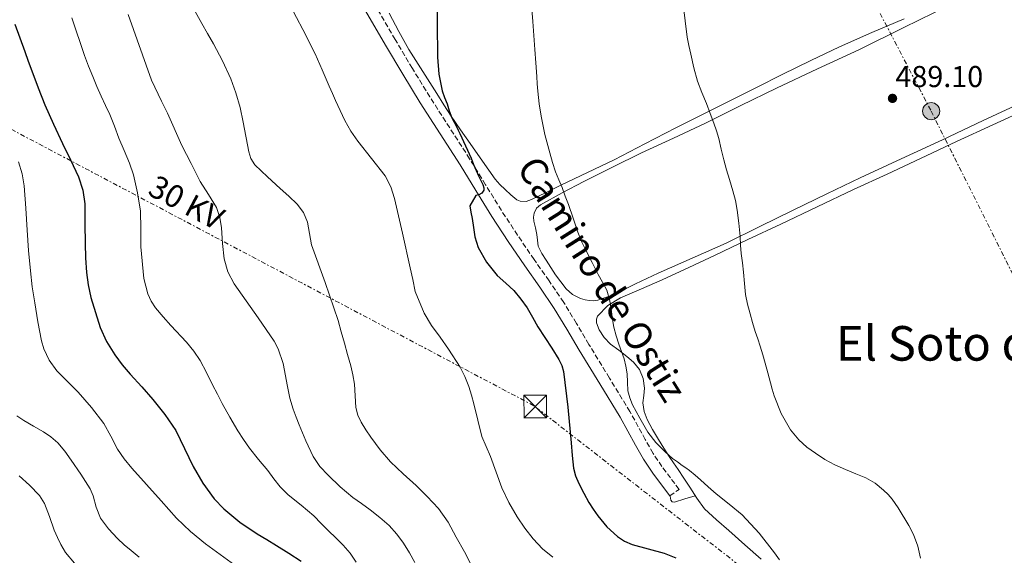
# Model space of a CAD drawing. Units: metres. Extents: x 610488 to 613929, y 4752455 to 4754824.
# Drawn here: x 611564 to 611891, y 4753041 to 4753219 of the extents above; entities that cross this region are included whole.
import ezdxf
from ezdxf.enums import TextEntityAlignment as Align

# ---------------------------------------------------------------- set-up
doc = ezdxf.new("R2010")
doc.units = ezdxf.units.M
doc.header["$MEASUREMENT"] = 0
doc.linetypes.add('DGN Style 3', pattern=[2.435891, 1.739922, -0.695969])
doc.linetypes.add('DGN Style 7', pattern=[3.479844, 1.56593, -0.695969, 0.521977, -0.695969])
for name, color, linetype, lineweight in [('Balsa-alberca', 142, 'Continuous', 0), ('Camino', 7, 'DGN Style 3', 0), ('Construcción sin especificar', 1, 'Continuous', 0), ('Cota de punto acotado terreno', 7, 'Continuous', 0), ('Curva de nivel directora', 30, 'Continuous', 30), ('Curva de nivel intermedia', 30, 'Continuous', 0), ('Línea de cambio de uso (parcela vista)', 92, 'Continuous', 0), ('Línea eléctrica', 6, 'DGN Style 7', 0), ('Margen derecho', 7, 'Continuous', 0), ('Poste tendido eléctrico', 7, 'Continuous', 0), ('Punto acotado terreno (símbolo)', 7, 'Continuous', 0), ('Tensión línea eléctrica', 7, 'Continuous', 0), ('Texto de Área (paraje) menor', 7, 'Continuous', 0), ('Torre eléctrica', 7, 'Continuous', 0)]:
    doc.layers.add(name, color=color, linetype=linetype, lineweight=lineweight)
doc.styles.add('Style-Arial', font='arial.ttf')

# ---------------------------------------------------------------- blocks, each defined once
blk = doc.blocks.new('5PATER')
at = {"layer": 'Balsa-alberca', "linetype": 'Continuous', "lineweight": 0}
h = blk.add_hatch(color=51, dxfattribs=at)
edge = h.paths.add_edge_path()
edge.add_ellipse((0, 0), major_axis=(-0.11, -0.111), ratio=0.999422, start_angle=0, end_angle=360)
blk = doc.blocks.new('5TME')
at = {"layer": 'Construcción sin especificar', "color": 7, "linetype": 'Continuous', "lineweight": 0}
for p, q in [((-0.375, 0.375), (0.375, -0.375)), ((0.3723, 0.3776), (-0.3716, -0.3784))]:
    blk.add_line(p, q, dxfattribs=at)
at = {"layer": 'Construcción sin especificar', "color": 7, "linetype": 'Continuous', "lineweight": 0, "flags": 128}
blk.add_lwpolyline([(-0.375, -0.375), (0.375, -0.375), (0.375, 0.375), (-0.375, 0.375), (-0.3716, -0.3784)], dxfattribs=at)
blk = doc.blocks.new('5PELE')
at = {"layer": 'Construcción sin especificar', "linetype": 'Continuous', "lineweight": 0}
h = blk.add_hatch(color=9, dxfattribs=at)
edge = h.paths.add_edge_path()
edge.add_arc((0, 0), 0.285, 0, 360)
at = {"layer": 'Construcción sin especificar', "color": 252, "linetype": 'Continuous', "lineweight": 0}
blk.add_circle((0, 0), 0.285, dxfattribs=at)

msp = doc.modelspace()

# ---------------------------------------------------------------- linework, layer by layer
at = {"layer": 'Camino', "color": 7, "linetype": 'DGN Style 3', "lineweight": 0}
for points in [[(611724.45, 4753155.45, 498.45), (611719.15, 4753164.05, 499.82), (611713.88, 4753172.67, 500.09), (611707.27, 4753182.94, 500.38), (611700.68, 4753193.23, 500.69), (611694.85, 4753202.71, 501.21), (611689.16, 4753212.28, 501.81), (611682.56, 4753223.7, 502.12)], [(611780.38, 4753060.62, 496.82), (611783.46, 4753062.76, 496.22), (611780.61, 4753066.56, 495.91), (611777.76, 4753070.35, 495.69), (611774.82, 4753074.73, 495.54), (611772.22, 4753079.34, 495.38), (611767.11, 4753088.62, 495.38), (611760.3, 4753099.78, 496.4), (611753.51, 4753110.94, 497.33), (611749.34, 4753117.95, 497.61), (611745.12, 4753124.94, 497.79), (611740.26, 4753132.09, 497.91), (611735.28, 4753139.16, 497.88), (611729.82, 4753147.28, 497.92), (611724.45, 4753155.45, 498.45)]]:
    msp.add_polyline3d(points, dxfattribs=at)
at = {"layer": 'Curva de nivel directora', "color": 30, "linetype": 'Continuous', "lineweight": 30, "flags": 128}
for points, elevation in [([(611703.14, 4753222.46), (611703.13, 4753217.71), (611703.26, 4753206.44), (611703.69, 4753200.83), (611704.75, 4753195.25), (611705.53, 4753193.05), (611706.4, 4753190.9), (611707.13, 4753188.58), (611707.97, 4753186.31), (611708.71, 4753184.84), (611709.47, 4753183.39), (611710.06, 4753182.22), (611710.64, 4753181.04), (611712.54, 4753176.96), (611714.37, 4753172.83), (611715.18, 4753170.8), (611716, 4753168.77), (611716.84, 4753166.97), (611717.71, 4753165.19), (611718.22, 4753164.08), (611718.65, 4753162.98), (611718.63, 4753162.28), (611717.93, 4753161.29), (611716.88, 4753160.69), (611715.94, 4753160.45), (611713.92, 4753156.99), (611714.3, 4753154.91)], 500), ([(611562.86, 4753217.41), (611564.47, 4753212.85), (611566.09, 4753208.31), (611567.28, 4753205.11), (611568.48, 4753201.92), (611570.61, 4753196.24), (611572.8, 4753190.58), (611575.64, 4753184.14), (611578.65, 4753177.78), (611581.32, 4753172.27), (611583.98, 4753166.72), (611585.46, 4753162.28), (611586.06, 4753157.65), (611586.12, 4753151.08), (611586.14, 4753144.51), (611586.31, 4753139.71), (611586.57, 4753134.91), (611587.14, 4753130.71), (611588.09, 4753126.55), (611591.16, 4753116.63), (611593.29, 4753111.92), (611596, 4753107.49), (611598.52, 4753104.22), (611601.18, 4753101.09), (611604.95, 4753096.88), (611608.7, 4753092.66), (611612.68, 4753087.62), (611616.27, 4753082.29), (611619.22, 4753076.39), (611622.01, 4753070.4), (611625.21, 4753064.84), (611629.04, 4753059.65), (611632.27, 4753056.3), (611637.55, 4753051.86), (611643.26, 4753048), (611646.49, 4753046.07), (611649.72, 4753044.15), (611653.84, 4753041.58), (611657.91, 4753038.91)], 525), ([(611714.3, 4753154.91), (611714.69, 4753152.82), (611715.15, 4753149.78), (611715.63, 4753146.74), (611716.72, 4753143.21), (611719.49, 4753138.33), (611723.05, 4753133.87), (611725.85, 4753131.35), (611728.59, 4753128.83), (611730.87, 4753126.05), (611732.94, 4753123.11), (611734.76, 4753119.97), (611736.57, 4753116.83), (611738.89, 4753113.26), (611741.23, 4753109.68), (611743.56, 4753105.95), (611744.49, 4753103.98), (611745.05, 4753101.91), (611746.46, 4753090.07), (611747.6, 4753078.23), (611747.97, 4753074.03), (611748.38, 4753069.84), (611749.08, 4753067.24), (611750.2, 4753064.74), (611751.77, 4753061.54), (611753.47, 4753058.42), (611754.88, 4753056.16), (611756.41, 4753053.99), (611759.42, 4753050.33), (611762.94, 4753047.09), (611765.33, 4753045.57), (611767.91, 4753044.47), (611773.21, 4753043), (611778.51, 4753041.55), (611782.37, 4753039.96)], 500)]:
    msp.add_lwpolyline(points, dxfattribs=dict(at, elevation=elevation))
at = {"layer": 'Curva de nivel intermedia', "color": 30, "linetype": 'Continuous', "lineweight": 0, "flags": 128}
for points, elevation in [([(611734.27, 4753225.01), (611734.89, 4753218.32), (611735.23, 4753213.66), (611735.55, 4753208.99), (611735.85, 4753204.51), (611736.16, 4753200.03), (611736.34, 4753197.56), (611736.53, 4753195.09), (611736.97, 4753190.97), (611737.61, 4753186.88), (611738.91, 4753180.75), (611740.48, 4753174.69), (611741.39, 4753171.47), (611742.45, 4753168.31), (611743.52, 4753165.72), (611744.59, 4753163.14), (611745.66, 4753160.29), (611746.7, 4753157.44), (611748.26, 4753152.88), (611749.82, 4753148.32), (611751.08, 4753145.18), (611752.53, 4753142.11), (611754.56, 4753138.16), (611756.62, 4753134.23), (611758.04, 4753131.61), (611759.42, 4753128.96), (611760.43, 4753125.48), (611760.97, 4753121.86), (611761.37, 4753119.28), (611761.8, 4753116.71), (611762.53, 4753113.84), (611763.4, 4753111.01), (611764.31, 4753108.61), (611765.21, 4753106.19), (611765.79, 4753103.72), (611766.17, 4753101.22), (611766.26, 4753098.37), (611766.41, 4753095.52), (611767.04, 4753093.15), (611768, 4753090.88), (611769.17, 4753088.64), (611770.38, 4753086.43), (611771.69, 4753084.11), (611773.07, 4753081.83), (611775.74, 4753078.39), (611778.8, 4753075.28), (611780.02, 4753074.13), (611781.31, 4753073.06), (611782.89, 4753071.9), (611784.48, 4753070.75), (611785.73, 4753069.91), (611786.96, 4753069.03), (611788.76, 4753067.47), (611790.54, 4753065.91), (611793.16, 4753063.61), (611795.77, 4753061.31), (611800.11, 4753057.86), (611804.41, 4753054.34), (611810.06, 4753048.25), (611815.13, 4753041.67), (611816.79, 4753039.32)], 495), ([(611622.68, 4753221.58), (611624.91, 4753217.6), (611626.84, 4753214.26), (611628.78, 4753210.93), (611631.81, 4753205.18), (611634.51, 4753199.25), (611636.27, 4753194.55), (611637.66, 4753189.73), (611638.66, 4753184.82), (611640.49, 4753175.02), (611641.25, 4753172.71), (611642.56, 4753170.69), (611646.72, 4753166.62), (611650.99, 4753162.77), (611653.81, 4753160.21), (611656.62, 4753157.63), (611658.71, 4753154.83), (611660.05, 4753151.54), (611660.72, 4753147.78), (611661.41, 4753144.05), (611665.9, 4753131.55), (611670.17, 4753118.96), (611671.22, 4753115.17), (611672.27, 4753111.38), (611673.35, 4753107.6), (611674.43, 4753103.81), (611675.11, 4753100.8), (611675.63, 4753097.76), (611675.88, 4753093.88), (611676.12, 4753089.99), (611676.77, 4753087.48), (611677.84, 4753085.11), (611679.37, 4753082.56), (611681.05, 4753080.13), (611684.18, 4753075.91), (611687.6, 4753071.94), (611691.83, 4753067.97), (611696.09, 4753064.05), (611697.94, 4753062.23), (611699.77, 4753060.37), (611703.58, 4753056.36), (611706.78, 4753051.91), (611709.46, 4753046.93), (611712.12, 4753041.95), (611714.74, 4753037.05)], 510), ([(611654.32, 4753223.67), (611658.51, 4753215.66), (611662.61, 4753207.6), (611664.88, 4753202.2), (611667.18, 4753196.82), (611668.28, 4753194.42), (611669.37, 4753192.03), (611670.9, 4753188.73), (611672.43, 4753185.44), (611674.46, 4753181.89), (611676.75, 4753178.5), (611681.3, 4753172.8), (611685.77, 4753166.99), (611687.68, 4753163.32), (611688.96, 4753159.41), (611691.61, 4753147.93), (611694.17, 4753136.43), (611695, 4753132.51), (611695.84, 4753128.58), (611698.75, 4753121.31), (611701.18, 4753117.22), (611704.04, 4753113.31), (611706.91, 4753109.43), (611710.68, 4753103.41), (611712.33, 4753100.29), (611713.66, 4753097.01), (611714.53, 4753094.12), (611715.29, 4753091.2), (611716.56, 4753085.75), (611717.95, 4753080.34), (611719.34, 4753076.97), (611720.86, 4753073.65), (611722.68, 4753068.49), (611724.54, 4753063.33), (611726.92, 4753058.37), (611729.69, 4753053.59), (611732.17, 4753049.82), (611734.97, 4753046.27)], 505), ([(611784.81, 4753223.92), (611786.08, 4753213.15), (611786.64, 4753210.28), (611787.34, 4753207.44), (611788.34, 4753202.94), (611789.57, 4753198.5), (611791.01, 4753194.75), (611792.53, 4753191.02), (611793.78, 4753187.76), (611795.02, 4753184.48), (611795.87, 4753181.98), (611796.61, 4753179.44), (611797.43, 4753175.87), (611798.27, 4753172.3), (611799.22, 4753169.04), (611800.17, 4753165.78), (611800.73, 4753163.9), (611801.29, 4753162.03), (611802.16, 4753158.85), (611802.78, 4753155.62), (611803.29, 4753151.21), (611803.68, 4753146.8), (611803.87, 4753143.98), (611804.09, 4753141.15), (611804.46, 4753138.05), (611804.86, 4753134.94), (611805.18, 4753131.24), (611805.55, 4753127.54), (611806.18, 4753124.31), (611807.04, 4753121.14), (611807.88, 4753118.2), (611808.76, 4753115.28), (611809.61, 4753112.8), (611810.43, 4753110.32), (611811.24, 4753107.54), (611812.01, 4753104.75), (611812.9, 4753101.49), (611813.77, 4753098.22), (611814.39, 4753096.05), (611815.05, 4753093.89), (611817.31, 4753088), (611820.49, 4753082.52), (611823.21, 4753079.2), (611825.88, 4753076.84), (611828.76, 4753074.83), (611831.89, 4753072.7), (611835.18, 4753070.88), (611838.68, 4753069.42), (611842.19, 4753067.97), (611843.84, 4753067.29), (611845.5, 4753066.61), (611848.57, 4753064.8), (611851.34, 4753062.48)], 490), ([(611581.76, 4753219.49), (611585.98, 4753206.98), (611587.33, 4753203.48), (611588.72, 4753200), (611590.1, 4753196.74), (611591.52, 4753193.49), (611592.93, 4753190.42), (611594.33, 4753187.35), (611595.87, 4753183.47), (611597.36, 4753179.57), (611599.14, 4753175.42), (611600.93, 4753171.25), (611602.24, 4753167.34), (611603.6, 4753161.33), (611604.51, 4753155.23), (611604.67, 4753149.33), (611604.7, 4753143.41), (611605.71, 4753132.83), (611607.03, 4753127.76), (611608.11, 4753125.38), (611609.55, 4753123.15), (611612.09, 4753120.15), (611614.67, 4753117.27), (611619.82, 4753111.65), (611622.29, 4753108.76), (611624.41, 4753105.62), (611626.51, 4753101.61), (611628.51, 4753097.57), (611630.11, 4753094.45), (611631.72, 4753091.33), (611634.23, 4753086.73), (611636.89, 4753082.21), (611638.74, 4753079.3), (611640.76, 4753076.5), (611643.78, 4753072.74), (611646.81, 4753068.99), (611648.88, 4753066.28), (611650.99, 4753063.59), (611653.57, 4753060.98), (611657.87, 4753057.52), (611662.08, 4753053.94), (611664.55, 4753051.46), (611667.02, 4753048.98), (611669.47, 4753046.64), (611671.91, 4753044.27), (611674.15, 4753041.51), (611676.14, 4753038.53)], 520), ([(611600.51, 4753220.63), (611608.2, 4753198.75), (611611.49, 4753191.78), (611613.57, 4753187.87), (611618.33, 4753177.03), (611621.36, 4753171.06), (611624.38, 4753165.09), (611627.12, 4753160.8), (611629.82, 4753156.43), (611630.9, 4753153.11), (611631.5, 4753149.68), (611631.83, 4753144.53), (611632.3, 4753139.39), (611633.59, 4753135.09), (611635.66, 4753131.14), (611639.63, 4753125.46), (611643.61, 4753119.79), (611646.31, 4753115.95), (611648.94, 4753112.03), (611650.32, 4753109.46), (611651.93, 4753104.61), (611653.42, 4753096.93), (611654.21, 4753093.1), (611655.31, 4753089.39), (611656.27, 4753086.82), (611657.26, 4753084.26), (611659.44, 4753078.91), (611661.88, 4753073.65), (611664.11, 4753070.36), (611666.84, 4753067.44), (611670.85, 4753063.61), (611675.08, 4753060.07), (611677.96, 4753058.02), (611680.84, 4753055.99), (611684.09, 4753053.45), (611687.2, 4753050.72), (611689.69, 4753047.92), (611691.88, 4753044.85), (611693.89, 4753041.71), (611695.63, 4753038.42)], 515), ([(611564.05, 4753171.61), (611565.22, 4753167.68), (611565.95, 4753163.67), (611566.48, 4753156.29), (611566.91, 4753148.91), (611567.41, 4753142.18), (611567.97, 4753135.46), (611568.63, 4753130.13), (611569.42, 4753124.82), (611570.43, 4753118.47), (611571.66, 4753112.15), (611572.44, 4753109.46), (611574.25, 4753105.67), (611576.72, 4753102.21), (611580.26, 4753098.6), (611583.82, 4753095.07), (611588.27, 4753090.01), (611592.43, 4753084.71), (611594.73, 4753080.44), (611596.97, 4753076.15), (611599.19, 4753072.87), (611601.64, 4753069.78), (611606.55, 4753064.34), (611611.45, 4753058.91), (611614.01, 4753056.06), (611616.57, 4753053.2), (611621.16, 4753048.71), (611626.12, 4753044.63), (611630.98, 4753041.11), (611635.85, 4753037.62)], 530), ([(611563.47, 4753087.24), (611565.76, 4753085.65), (611569.04, 4753083.78), (611572.3, 4753081.89), (611574.78, 4753080.19), (611577.05, 4753078.21), (611579.39, 4753075.43), (611581.53, 4753072.5), (611584.77, 4753067.79), (611587.79, 4753062.96), (611588.82, 4753060.61), (611589.86, 4753056.83), (611591.32, 4753053.23), (611593.9, 4753049.63), (611596.92, 4753046.4), (611599.14, 4753044.35), (611601.42, 4753042.39), (611604.13, 4753040.26)], 535), ([(611564.23, 4753067.32), (611567.72, 4753064.18), (611570.99, 4753060.74), (611572.69, 4753058.12), (611574.35, 4753053.71), (611575.93, 4753049.25), (611577.01, 4753046.81), (611578.12, 4753044.39), (611579.64, 4753041.76), (611582.6, 4753038.28)], 540), ([(611851.34, 4753062.48), (611852.84, 4753061.05), (611854.19, 4753059.49), (611856.2, 4753056.61), (611859.74, 4753050.73), (611861.27, 4753047.71), (611862.77, 4753043.86), (611863.64, 4753039.86)], 490), ([(611734.97, 4753046.27), (611738.06, 4753043.04), (611741.51, 4753040.27)], 505)]:
    msp.add_lwpolyline(points, dxfattribs=dict(at, elevation=elevation))
at = {"layer": 'Línea de cambio de uso (parcela vista)', "color": 92, "linetype": 'Continuous', "lineweight": 0}
for points in [[(611755.08, 4753125.48, 496.06), (611753.68, 4753125.52, 496.25), (611752.2, 4753125.72, 496.31), (611750.72, 4753126.19, 496.35), (611748.1, 4753127.52, 496.46), (611745.92, 4753129.4, 496.57), (611742.41, 4753134.06, 496.78), (611739.28, 4753138.92, 496.91), (611737.82, 4753141.22, 496.87), (611736.66, 4753143.66, 496.81), (611736.38, 4753145.58, 496.81), (611736.23, 4753147.52, 496.8), (611735.73, 4753149.73, 496.78), (611735.24, 4753151.95, 496.75), (611735.1, 4753153.27, 496.66), (611735.28, 4753154.6, 496.51), (611736.09, 4753156.2, 496.29), (611737.41, 4753157.37, 496.08), (611744.56, 4753161.36, 495.37), (611751.78, 4753165.08, 494.67), (611761.33, 4753169.89, 493.53), (611770.93, 4753174.62, 492.45), (611781.57, 4753179.57, 491.55), (611792.21, 4753184.52, 490.78), (611804, 4753190.36, 489.97), (611815.8, 4753196.19, 489.29), (611829.46, 4753202.56, 488.8), (611843.12, 4753208.92, 488.61), (611858.06, 4753216.3, 488.61), (611873.04, 4753223.59, 488.61)], [(611961.15, 4753221.39, 487.79), (611948.93, 4753215.69, 487.9), (611948.32, 4753215.4, 487.9), (611936.42, 4753209.76, 487.92), (611923.91, 4753203.85, 487.95), (611910.99, 4753197.78, 488.07), (611898.07, 4753191.72, 488.21), (611884.48, 4753185.37, 488.04), (611870.9, 4753179.02, 487.97), (611857.25, 4753172.65, 488.27), (611843.6, 4753166.28, 488.62), (611832.47, 4753160.97, 488.91), (611821.38, 4753155.59, 489.21), (611810.25, 4753150.11, 489.55), (611799.12, 4753144.63, 490.11), (611787.8, 4753139.63, 491.2), (611776.5, 4753134.64, 492.67), (611769.02, 4753131.04, 493.7), (611761.54, 4753127.45, 494.73), (611758.99, 4753126.58, 495.25), (611756.45, 4753125.71, 495.77), (611755.08, 4753125.48, 496.06)], [(611687.17, 4753221.05, 501.65), (611690.35, 4753215.03, 501.63), (611693.64, 4753209.05, 501.63), (611698.29, 4753201.69, 501.24), (611702.95, 4753194.35, 500.62), (611705.34, 4753190.55, 500.17), (611707.73, 4753186.81, 499.73), (611710.85, 4753182.31, 499.39), (611714.07, 4753177.8, 499.02), (611718.2, 4753171.84, 498.23), (611722.36, 4753165.88, 497.42), (611723.94, 4753164.1, 497.19), (611725.68, 4753162.44, 496.99), (611727.55, 4753160.65, 496.83), (611729.57, 4753159.02, 496.72), (611730.7, 4753158.54, 496.69), (611732.62, 4753158.52, 496.7), (611734.44, 4753159.1, 496.64), (611739.28, 4753161.47, 496.11), (611744.12, 4753163.84, 495.44), (611752.98, 4753168.07, 494.04), (611761.84, 4753172.36, 492.72), (611772.11, 4753177.63, 491.6), (611782.37, 4753182.94, 490.78), (611791.66, 4753187.59, 490.18), (611800.95, 4753192.25, 489.74), (611809.33, 4753196.46, 489.47), (611817.72, 4753200.67, 489.25), (611827.18, 4753205.34, 489.03), (611836.69, 4753209.93, 488.85), (611847.44, 4753214.61, 488.74), (611858.21, 4753219.23, 488.64)], [(611810.66, 4753039.58, 495.98), (611805.32, 4753044.36, 496.29), (611799.97, 4753049.13, 496.59), (611795.88, 4753052.62, 496.55), (611791.89, 4753056.3, 496.3), (611789.29, 4753059.79, 496.03), (611787.04, 4753063.47, 495.61), (611785.07, 4753066.44, 495.06), (611783.09, 4753069.42, 494.48), (611781.6, 4753071.54, 494.16), (611780.11, 4753073.68, 493.98), (611778.33, 4753076.51, 493.98), (611776.59, 4753079.39, 494.06), (611774.66, 4753082.62, 494.21), (611772.79, 4753085.95, 494.35), (611771.83, 4753088.66, 494.41), (611771.44, 4753091.48, 494.43), (611771.7, 4753093.95, 494.42), (611772, 4753096.43, 494.4), (611771.57, 4753099.57, 494.4), (611770.31, 4753102.59, 494.48), (611768.36, 4753105, 494.9), (611766.13, 4753106.99, 495.44), (611763.39, 4753108.99, 495.85), (611760.64, 4753111.02, 496.13), (611758.58, 4753113.24, 496.17), (611756.87, 4753115.76, 496.08), (611755.98, 4753118.1, 495.97), (611755.97, 4753119.32, 495.9), (611756.4, 4753120.4, 495.81), (611759.78, 4753123.92, 495.31), (611763.94, 4753126.46, 494.81), (611770.93, 4753129.43, 494.1), (611777.87, 4753132.44, 493.39), (611786.65, 4753136.54, 492.23), (611795.44, 4753140.67, 491.1), (611806.33, 4753145.82, 490.24), (611817.22, 4753150.97, 489.71), (611829.3, 4753156.69, 489.26), (611841.4, 4753162.41, 488.88), (611852.52, 4753167.58, 488.56), (611863.65, 4753172.73, 488.37), (611875.62, 4753178.38, 488.31), (611887.6, 4753183.99, 488.25), (611899.74, 4753189.53, 488.18)], [(611780.46, 4753060.51, 496.11), (611780.72, 4753059.14, 496.68), (611781.18, 4753058.63, 496.75), (611781.92, 4753058.53, 496.66), (611785.35, 4753059.57, 496.3), (611788.78, 4753060.62, 495.93)]]:
    msp.add_polyline3d(points, dxfattribs=at)
at = {"layer": 'Línea eléctrica', "color": 6, "linetype": 'DGN Style 7', "lineweight": 0}
for points in [[(612437.62, 4752486.13, 496.91), (612397.42, 4752558.89, 508.44), (612362.06, 4752627.91, 508.95), (612216.4, 4752704.01, 486.2), (612049.53, 4752840.52, 488.12), (611893.77, 4752967.26, 487.64), (611735.22, 4753090.57, 501.8), (611469.3, 4753231.34, 547.96), (611306.8, 4753315.9, 538.86), (611128.8, 4753408.53, 528.88), (611108.6, 4753419.04, 527.75), (611003.68, 4753774.53, 534.15), (610909.95, 4754092.38, 500.02), (610860.26, 4754268.66, 498.88), (610811.18, 4754436.93, 498.26), (610759.41, 4754611.32, 498.25), (610715.65, 4754772.04, 499.47)], [(610943.58, 4754733.86, 510.07), (610989.29, 4754654.51, 511.23), (611032.3, 4754566.41, 507.04), (611079.35, 4754475.62, 505.61), (611131.78, 4754377.23, 501.41), (611202.34, 4754243.64, 504.76), (611267.26, 4754116.43, 512.79), (611330.14, 4753993.23, 520.57), (611368.79, 4753945.27, 517.1), (611445.89, 4753849.57, 510.18), (611538.95, 4753734.07, 501.82), (611655.01, 4753590.28, 501.82), (611713.25, 4753481.99, 497.95), (611790.54, 4753335.12, 489.95), (611867.17, 4753188.51, 488.58), (611930.92, 4753061.15, 487.48), (612029.69, 4752981.25, 486.34), (612154.31, 4752878.01, 487.4), (612273.28, 4752759.65, 485.08), (612413.99, 4752638.66, 489.69)]]:
    msp.add_polyline3d(points, dxfattribs=at)
at = {"layer": 'Margen derecho', "color": 7, "linetype": 'Continuous', "lineweight": 0}
msp.add_polyline3d([(611679.3, 4753221.85, 502.56), (611685.92, 4753210.39, 502.25), (611691.65, 4753200.78, 501.68), (611697.5, 4753191.24, 501.27), (611704.12, 4753180.92, 501.03), (611710.7, 4753170.68, 500.75), (611715.95, 4753162.09, 500.12), (611721.29, 4753153.44, 499), (611726.7, 4753145.2, 498.5), (611732.2, 4753137.04, 498.52), (611737.18, 4753129.96, 498.61), (611741.97, 4753122.92, 498.51), (611746.12, 4753116.03, 498.36), (611750.3, 4753109.01, 498.21), (611757.1, 4753097.83, 497.22), (611763.86, 4753086.74, 496.16), (611768.95, 4753077.51, 496.03), (611771.63, 4753072.77, 496.15), (611774.7, 4753068.18, 496.27), (611777.61, 4753064.31, 496.46), (611780.38, 4753060.62, 496.82)], dxfattribs=at)

# ---------------------------------------------------------------- block references
at = {"layer": 'Poste tendido eléctrico', "color": 7, "linetype": 'Continuous', "lineweight": 0, "xscale": 10, "yscale": 10, "zscale": 10}
msp.add_blockref('5PELE', (611867.17, 4753188.51, 488.58), dxfattribs=at)
at = {"layer": 'Punto acotado terreno (símbolo)', "color": 7, "linetype": 'Continuous', "lineweight": 0, "xscale": 10, "yscale": 10, "zscale": 10}
msp.add_blockref('5PATER', (611854.33, 4753192.75, 489.1), dxfattribs=at)
at = {"layer": 'Torre eléctrica', "color": 7, "linetype": 'Continuous', "lineweight": 0, "xscale": 10, "yscale": 10, "zscale": 10}
msp.add_blockref('5TME', (611735.66, 4753090.29, 501.74), dxfattribs=at)

# ---------------------------------------------------------------- texts
at = {"color": 7, "linetype": 'Continuous', "lineweight": 0, "style": 'Style-Arial'}
msp.add_text('Camino de Ostiz', height=9, rotation=302.205, dxfattribs=at).set_placement((611754.1, 4753130.35, 495.93), align=Align.CENTER)
at = {"layer": 'Cota de punto acotado terreno', "color": 7, "linetype": 'Continuous', "lineweight": 0, "style": 'Style-Arial'}
msp.add_text('489.10', height=7, dxfattribs=at).set_placement((611855.3, 4753196.5, 489.1))
at = {"layer": 'Tensión línea eléctrica', "color": 7, "linetype": 'Continuous', "lineweight": 0, "style": 'Style-Arial'}
msp.add_text('30 KV', height=7.5, rotation=332.1043, dxfattribs=at).set_placement((611618.07, 4753154.85, 518.23), align=Align.CENTER)
at = {"layer": 'Texto de Área (paraje) menor', "color": 7, "linetype": 'Continuous', "lineweight": 0, "style": 'Style-Arial'}
msp.add_text('El Soto de Abajo', height=11.5, dxfattribs=at).set_placement((611894.95, 4753111.31, 488.41), align=Align.MIDDLE_CENTER)

doc.saveas('drawing.dxf')
